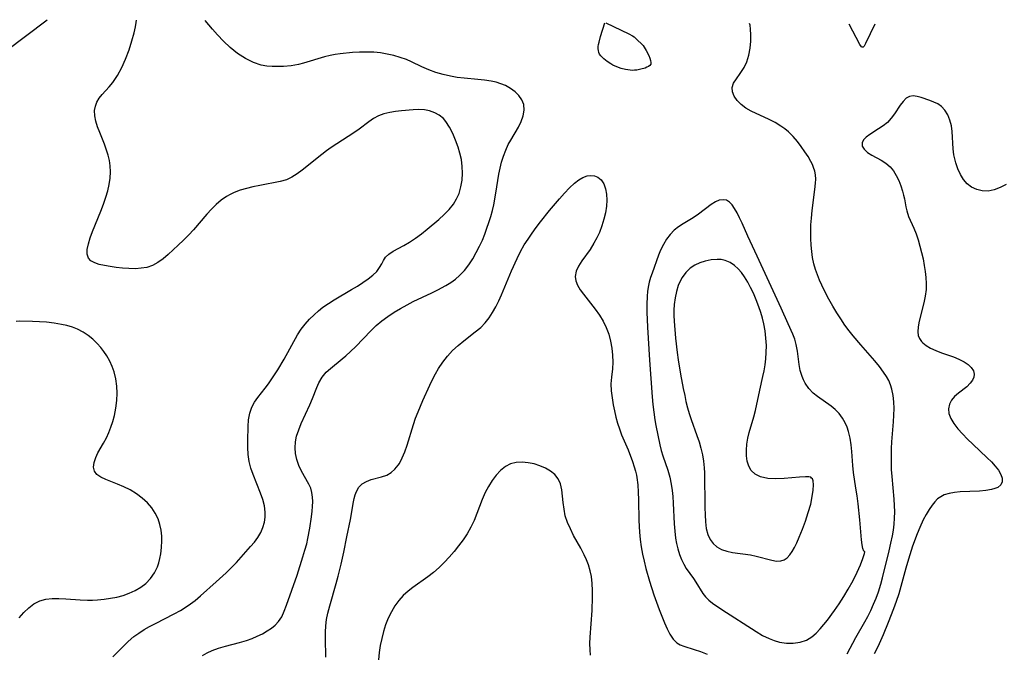
# Model space of a CAD drawing. Extents: x 1581100 to 1589236, y 3133695 to 3133982.
# Drawn here: x 1586722 to 1586969, y 3133792 to 3133952 of the extents above; entities that cross this region are included whole.
import ezdxf

# ---------------------------------------------------------------- set-up
doc = ezdxf.new("R2010")
doc.units = 0

msp = doc.modelspace()

# ---------------------------------------------------------------- linework, layer by layer
at = {"layer": 'Unknown_Line_Type', "color": 0}
for points in [[(1586718.24, 3133943.52, 776), (1586728.87, 3133951.52, 776)], [(1586745.33, 3133791.33, 774), (1586747.9, 3133793.93, 774), (1586749.22, 3133795.21, 774), (1586750.6, 3133796.41, 774), (1586751.87, 3133797.33, 774), (1586753.21, 3133798.17, 774), (1586754.6, 3133798.96, 774), (1586756.03, 3133799.71, 774), (1586760.78, 3133802.11, 774), (1586762.39, 3133803.02, 774), (1586764.29, 3133804.26, 774), (1586766, 3133805.52, 774), (1586767.39, 3133806.68, 774), (1586771.33, 3133810.16, 774), (1586773.87, 3133812.48, 774), (1586775.09, 3133813.68, 774), (1586776.42, 3133815.09, 774), (1586779.97, 3133819.06, 774), (1586780.95, 3133820.19, 774), (1586781.81, 3133821.37, 774), (1586782.52, 3133822.58, 774), (1586783.06, 3133823.85, 774), (1586783.44, 3133825.17, 774), (1586783.63, 3133826.44, 774), (1586783.65, 3133827.73, 774), (1586783.43, 3133829.29, 774), (1586783.01, 3133830.87, 774), (1586782.46, 3133832.45, 774), (1586780.59, 3133837.19, 774), (1586780.05, 3133838.8, 774), (1586779.63, 3133840.42, 774), (1586779.37, 3133842.18, 774), (1586779.25, 3133843.95, 774), (1586779.24, 3133845.71, 774), (1586779.34, 3133849.24, 774), (1586779.48, 3133850.95, 774), (1586779.77, 3133852.59, 774), (1586780.27, 3133854.12, 774), (1586780.94, 3133855.36, 774), (1586781.77, 3133856.53, 774), (1586783.64, 3133858.88, 774), (1586784.44, 3133859.95, 774), (1586785.99, 3133862.21, 774), (1586786.8, 3133863.5, 774), (1586788.39, 3133866.14, 774), (1586791.8, 3133872.28, 774), (1586792.68, 3133873.69, 774), (1586793.65, 3133875.01, 774), (1586794.77, 3133876.22, 774), (1586795.97, 3133877.36, 774), (1586797.04, 3133878.32, 774), (1586798.16, 3133879.24, 774), (1586799.51, 3133880.21, 774), (1586800.94, 3133881.11, 774), (1586805.34, 3133883.65, 774), (1586806.81, 3133884.55, 774), (1586808.21, 3133885.46, 774), (1586809.51, 3133886.39, 774), (1586810.67, 3133887.32, 774), (1586811.66, 3133888.25, 774), (1586812.41, 3133889.18, 774), (1586812.92, 3133890.1, 774), (1586813.34, 3133891, 774), (1586813.88, 3133891.83, 774), (1586814.71, 3133892.59, 774), (1586815.8, 3133893.31, 774), (1586818.45, 3133894.79, 774), (1586819.89, 3133895.62, 774), (1586821.39, 3133896.61, 774), (1586822.89, 3133897.7, 774), (1586824.38, 3133898.87, 774), (1586827.3, 3133901.31, 774), (1586828.64, 3133902.52, 774), (1586829.89, 3133903.79, 774), (1586830.98, 3133905.15, 774), (1586831.76, 3133906.46, 774), (1586832.37, 3133907.86, 774), (1586832.85, 3133909.5, 774), (1586833.14, 3133911.19, 774), (1586833.25, 3133912.91, 774), (1586833.19, 3133914.65, 774), (1586832.96, 3133916.36, 774), (1586832.6, 3133917.93, 774), (1586832.14, 3133919.46, 774), (1586831.51, 3133921.23, 774), (1586830.81, 3133922.93, 774), (1586830, 3133924.51, 774), (1586829.06, 3133925.92, 774), (1586828.42, 3133926.64, 774), (1586827.4, 3133927.48, 774), (1586826.24, 3133928.13, 774), (1586824.98, 3133928.59, 774), (1586823.66, 3133928.86, 774), (1586822.28, 3133928.93, 774), (1586820.87, 3133928.87, 774), (1586817.93, 3133928.61, 774), (1586816.42, 3133928.43, 774), (1586814.94, 3133928.2, 774), (1586813.5, 3133927.85, 774), (1586812.13, 3133927.34, 774), (1586810.86, 3133926.65, 774), (1586809.65, 3133925.82, 774), (1586807.22, 3133923.98, 774), (1586805.88, 3133923.06, 774), (1586801.64, 3133920.35, 774), (1586800.23, 3133919.4, 774), (1586799.02, 3133918.53, 774), (1586797.84, 3133917.63, 774), (1586792.97, 3133913.68, 774), (1586791.68, 3133912.73, 774), (1586790.36, 3133911.91, 774), (1586788.99, 3133911.27, 774), (1586787.4, 3133910.81, 774), (1586782.31, 3133909.84, 774), (1586780.56, 3133909.47, 774), (1586778.96, 3133909.08, 774), (1586777.39, 3133908.62, 774), (1586775.87, 3133908.07, 774), (1586774.85, 3133907.61, 774), (1586773.9, 3133907.08, 774), (1586772.58, 3133906.16, 774), (1586771.34, 3133905.08, 774), (1586770.15, 3133903.9, 774), (1586769.01, 3133902.65, 774), (1586765.61, 3133898.72, 774), (1586764.44, 3133897.44, 774), (1586763.14, 3133896.11, 774), (1586761.8, 3133894.83, 774), (1586759.22, 3133892.45, 774), (1586757.96, 3133891.39, 774), (1586756.67, 3133890.45, 774), (1586755.29, 3133889.72, 774), (1586753.92, 3133889.26, 774), (1586752.48, 3133889.01, 774), (1586751, 3133888.9, 774), (1586749.4, 3133888.93, 774), (1586747.79, 3133889.06, 774), (1586746.21, 3133889.25, 774), (1586744.66, 3133889.48, 774), (1586743.24, 3133889.72, 774), (1586741.93, 3133890.01, 774), (1586740.78, 3133890.37, 774), (1586739.84, 3133890.87, 774), (1586739.19, 3133891.54, 774), (1586738.88, 3133892.54, 774), (1586738.91, 3133893.77, 774), (1586739.2, 3133895.16, 774), (1586739.67, 3133896.67, 774), (1586740.27, 3133898.27, 774), (1586742.34, 3133903.39, 774), (1586743.02, 3133905.15, 774), (1586743.62, 3133906.93, 774), (1586744.06, 3133908.51, 774), (1586744.41, 3133910.08, 774), (1586744.65, 3133911.66, 774), (1586744.76, 3133913.23, 774), (1586744.7, 3133914.77, 774), (1586744.5, 3133916.11, 774), (1586744.19, 3133917.42, 774), (1586743.78, 3133918.72, 774), (1586743.23, 3133920.23, 774), (1586742.05, 3133923.17, 774), (1586741.52, 3133924.61, 774), (1586741.08, 3133926.02, 774), (1586740.8, 3133927.39, 774), (1586740.76, 3133928.71, 774), (1586740.95, 3133929.79, 774), (1586741.34, 3133930.82, 774), (1586741.9, 3133931.78, 774), (1586742.65, 3133932.74, 774), (1586744.41, 3133934.6, 774), (1586745.37, 3133935.75, 774), (1586746.5, 3133937.47, 774), (1586747.57, 3133939.47, 774), (1586748.54, 3133941.63, 774), (1586749.43, 3133943.95, 774), (1586750.16, 3133946.18, 774), (1586750.72, 3133948.18, 774), (1586751.06, 3133949.71, 774), (1586751.24, 3133950.8, 774), (1586751.28, 3133951.36, 774), (1586751.25, 3133951.4, 774)], [(1586767.92, 3133791.66, 772), (1586769.09, 3133792.37, 772), (1586770.35, 3133792.97, 772), (1586771.93, 3133793.55, 772), (1586773.66, 3133794.05, 772), (1586777.21, 3133794.92, 772), (1586778.96, 3133795.43, 772), (1586780.34, 3133795.93, 772), (1586781.66, 3133796.51, 772), (1586782.93, 3133797.15, 772), (1586784.14, 3133797.84, 772), (1586785.21, 3133798.55, 772), (1586786.18, 3133799.33, 772), (1586787.01, 3133800.2, 772), (1586787.82, 3133801.43, 772), (1586788.45, 3133802.81, 772), (1586788.99, 3133804.29, 772), (1586791.65, 3133811.91, 772), (1586793.14, 3133816.47, 772), (1586793.63, 3133818.12, 772), (1586794.07, 3133819.77, 772), (1586794.37, 3133821.09, 772), (1586794.86, 3133823.71, 772), (1586795.32, 3133826.54, 772), (1586795.48, 3133827.93, 772), (1586795.57, 3133829.15, 772), (1586795.59, 3133830.35, 772), (1586795.53, 3133831.52, 772), (1586795.36, 3133832.65, 772), (1586795.07, 3133833.71, 772), (1586794.63, 3133834.72, 772), (1586792.78, 3133838.03, 772), (1586792.11, 3133839.46, 772), (1586791.58, 3133840.95, 772), (1586791.23, 3133842.48, 772), (1586791.14, 3133843.92, 772), (1586791.25, 3133845.37, 772), (1586791.54, 3133846.81, 772), (1586792.06, 3133848.4, 772), (1586792.71, 3133849.97, 772), (1586794.9, 3133854.67, 772), (1586795.55, 3133856.27, 772), (1586796.62, 3133859.06, 772), (1586797.15, 3133860.23, 772), (1586797.98, 3133861.62, 772), (1586798.99, 3133862.87, 772), (1586800.02, 3133863.83, 772), (1586803.01, 3133866.23, 772), (1586803.94, 3133867.02, 772), (1586805.12, 3133868.1, 772), (1586806.4, 3133869.36, 772), (1586810.21, 3133873.33, 772), (1586811.55, 3133874.62, 772), (1586812.97, 3133875.82, 772), (1586814.47, 3133876.93, 772), (1586816.04, 3133877.97, 772), (1586817.66, 3133878.95, 772), (1586819.33, 3133879.87, 772), (1586820.87, 3133880.65, 772), (1586825.54, 3133882.87, 772), (1586827.07, 3133883.63, 772), (1586829.07, 3133884.72, 772), (1586830.28, 3133885.49, 772), (1586831.44, 3133886.32, 772), (1586832.51, 3133887.23, 772), (1586833.73, 3133888.5, 772), (1586834.82, 3133889.9, 772), (1586835.81, 3133891.4, 772), (1586836.71, 3133892.97, 772), (1586837.54, 3133894.6, 772), (1586838.22, 3133896.1, 772), (1586838.85, 3133897.63, 772), (1586839.39, 3133899.08, 772), (1586839.89, 3133900.56, 772), (1586840.35, 3133902.05, 772), (1586840.75, 3133903.55, 772), (1586841.08, 3133905.01, 772), (1586841.62, 3133907.94, 772), (1586842.38, 3133912.66, 772), (1586842.69, 3133914.21, 772), (1586843.06, 3133915.72, 772), (1586843.53, 3133917.24, 772), (1586844.09, 3133918.72, 772), (1586844.74, 3133920.13, 772), (1586845.35, 3133921.27, 772), (1586847.29, 3133924.47, 772), (1586847.99, 3133925.91, 772), (1586848.49, 3133927.37, 772), (1586848.72, 3133928.81, 772), (1586848.61, 3133930.19, 772), (1586848.16, 3133931.35, 772), (1586847.42, 3133932.42, 772), (1586846.46, 3133933.4, 772), (1586845.31, 3133934.25, 772), (1586844, 3133934.97, 772), (1586842.87, 3133935.42, 772), (1586841.67, 3133935.78, 772), (1586840.41, 3133936.06, 772), (1586838.76, 3133936.31, 772), (1586837.07, 3133936.5, 772), (1586833.63, 3133936.81, 772), (1586831.91, 3133937.01, 772), (1586830.2, 3133937.29, 772), (1586828.34, 3133937.73, 772), (1586826.51, 3133938.28, 772), (1586824.73, 3133938.94, 772), (1586823, 3133939.68, 772), (1586820.44, 3133940.9, 772), (1586819.14, 3133941.47, 772), (1586817.58, 3133942.05, 772), (1586815.97, 3133942.51, 772), (1586814.32, 3133942.88, 772), (1586812.66, 3133943.15, 772), (1586810.97, 3133943.32, 772), (1586809.17, 3133943.38, 772), (1586807.36, 3133943.35, 772), (1586805.56, 3133943.24, 772), (1586802.48, 3133942.92, 772), (1586801.21, 3133942.73, 772), (1586799.95, 3133942.49, 772), (1586798.58, 3133942.16, 772), (1586793.29, 3133940.57, 772), (1586792, 3133940.27, 772), (1586790.15, 3133939.96, 772), (1586788.28, 3133939.79, 772), (1586786.85, 3133939.73, 772), (1586785.43, 3133939.74, 772), (1586784.02, 3133939.83, 772), (1586782.59, 3133940.07, 772), (1586780.66, 3133940.73, 772), (1586778.67, 3133941.74, 772), (1586776.7, 3133943.04, 772), (1586774.84, 3133944.54, 772), (1586773.13, 3133946.13, 772), (1586771.63, 3133947.69, 772), (1586770.36, 3133949.11, 772), (1586768.54, 3133951.3, 772)], [(1586878.64, 3133945.05, 770), (1586879.41, 3133943.74, 770), (1586880.06, 3133942.5, 770), (1586880.33, 3133941.86, 770), (1586880.53, 3133941.25, 770), (1586880.61, 3133940.72, 770), (1586880.54, 3133940.3, 770), (1586880.32, 3133940.01, 770), (1586879.98, 3133939.76, 770), (1586879.57, 3133939.55, 770), (1586879.11, 3133939.37, 770), (1586878.1, 3133939.07, 770), (1586877.03, 3133938.86, 770), (1586876.48, 3133938.8, 770), (1586875.93, 3133938.78, 770), (1586875.36, 3133938.81, 770), (1586874.8, 3133938.88, 770), (1586874.24, 3133938.98, 770), (1586873.12, 3133939.26, 770), (1586872.03, 3133939.63, 770), (1586871, 3133940.12, 770), (1586870.52, 3133940.4, 770), (1586869.59, 3133941.03, 770), (1586868.74, 3133941.72, 770), (1586868.35, 3133942.08, 770), (1586868.01, 3133942.46, 770), (1586867.71, 3133942.86, 770), (1586867.5, 3133943.29, 770), (1586867.38, 3133943.75, 770), (1586867.34, 3133944.23, 770), (1586867.36, 3133944.74, 770), (1586867.43, 3133945.27, 770), (1586867.56, 3133945.89, 770), (1586867.92, 3133947.3, 770), (1586868.97, 3133950.75, 770)], [(1586869.24, 3133950.75, 770), (1586875.03, 3133947.96, 770), (1586876, 3133947.44, 770), (1586876.35, 3133947.2, 770), (1586876.83, 3133946.8, 770), (1586878.64, 3133945.05, 770)], [(1586929.9, 3133792.13, 770), (1586932.13, 3133796.23, 770), (1586934.35, 3133800.11, 770), (1586935.1, 3133801.48, 770), (1586935.87, 3133803, 770), (1586936.58, 3133804.55, 770), (1586937.23, 3133806.12, 770), (1586937.81, 3133807.72, 770), (1586938.39, 3133809.59, 770), (1586938.82, 3133811.2, 770), (1586940.45, 3133817.98, 770), (1586940.89, 3133819.88, 770), (1586941.29, 3133821.77, 770), (1586941.54, 3133823.22, 770), (1586941.73, 3133824.67, 770), (1586941.85, 3133826.24, 770), (1586941.89, 3133827.81, 770), (1586941.85, 3133829.38, 770), (1586941.76, 3133830.96, 770), (1586941.2, 3133836.7, 770), (1586941.09, 3133838.46, 770), (1586941.03, 3133840.23, 770), (1586941.04, 3133842, 770), (1586941.09, 3133843.68, 770), (1586941.19, 3133845.37, 770), (1586941.55, 3133850.38, 770), (1586941.66, 3133852.09, 770), (1586941.7, 3133853.78, 770), (1586941.67, 3133855.44, 770), (1586941.51, 3133857.06, 770), (1586941.19, 3133858.63, 770), (1586940.83, 3133859.72, 770), (1586940.37, 3133860.77, 770), (1586939.77, 3133861.85, 770), (1586939.09, 3133862.89, 770), (1586938.01, 3133864.35, 770), (1586936.84, 3133865.77, 770), (1586933.37, 3133869.75, 770), (1586931.4, 3133872.08, 770), (1586930.45, 3133873.27, 770), (1586929.35, 3133874.76, 770), (1586928.3, 3133876.28, 770), (1586927.3, 3133877.84, 770), (1586926.29, 3133879.53, 770), (1586925.32, 3133881.25, 770), (1586924.41, 3133882.99, 770), (1586923.55, 3133884.75, 770), (1586922.97, 3133886.04, 770), (1586922.44, 3133887.35, 770), (1586921.97, 3133888.68, 770), (1586921.56, 3133890.18, 770), (1586921.24, 3133891.7, 770), (1586921.01, 3133893.25, 770), (1586920.85, 3133894.81, 770), (1586920.77, 3133896.53, 770), (1586920.76, 3133898.25, 770), (1586920.82, 3133899.96, 770), (1586920.94, 3133901.66, 770), (1586921.12, 3133903.52, 770), (1586921.8, 3133908.79, 770), (1586921.97, 3133910.39, 770), (1586922.03, 3133911.45, 770), (1586921.99, 3133912.48, 770), (1586921.81, 3133913.42, 770), (1586921.5, 3133914.35, 770), (1586921.17, 3133915.11, 770), (1586920.77, 3133915.88, 770), (1586920.08, 3133917.09, 770), (1586919.31, 3133918.3, 770), (1586918.4, 3133919.63, 770), (1586917.41, 3133920.92, 770), (1586916.33, 3133922.15, 770), (1586915.14, 3133923.3, 770), (1586914.23, 3133924.06, 770), (1586913.28, 3133924.77, 770), (1586911.85, 3133925.65, 770), (1586910.35, 3133926.43, 770), (1586905.83, 3133928.55, 770), (1586904.47, 3133929.31, 770), (1586903.27, 3133930.16, 770), (1586902.26, 3133931.17, 770), (1586901.52, 3133932.26, 770), (1586901.08, 3133933.39, 770), (1586901.02, 3133934.49, 770), (1586901.38, 3133935.54, 770), (1586902.11, 3133936.64, 770), (1586903.05, 3133937.96, 770), (1586904.02, 3133939.49, 770), (1586904.7, 3133940.93, 770), (1586905.22, 3133942.63, 770), (1586905.54, 3133944.4, 770), (1586905.69, 3133946.13, 770), (1586905.72, 3133947.71, 770), (1586905.66, 3133949.17, 770), (1586905.53, 3133950.16, 770), (1586905.37, 3133950.55, 770)], [(1586936.89, 3133950.38, 768), (1586934.54, 3133945.51, 768), (1586934.16, 3133944.88, 768), (1586933.91, 3133944.61, 768), (1586933.78, 3133944.57, 768), (1586933.66, 3133944.61, 768), (1586933.53, 3133944.72, 768), (1586933.14, 3133945.27, 768), (1586930.42, 3133950.41, 768)], [(1586969.89, 3133910.11, 768), (1586968.4, 3133909.31, 768), (1586966.88, 3133908.73, 768), (1586965.35, 3133908.42, 768), (1586963.89, 3133908.46, 768), (1586962.49, 3133908.79, 768), (1586961.19, 3133909.39, 768), (1586960.05, 3133910.26, 768), (1586959.13, 3133911.34, 768), (1586958.37, 3133912.61, 768), (1586957.74, 3133914.02, 768), (1586957.23, 3133915.5, 768), (1586956.95, 3133916.53, 768), (1586956.72, 3133917.58, 768), (1586956.54, 3133919.04, 768), (1586956.31, 3133923.45, 768), (1586956.12, 3133924.86, 768), (1586955.75, 3133926.29, 768), (1586955.21, 3133927.61, 768), (1586954.51, 3133928.77, 768), (1586953.64, 3133929.71, 768), (1586952.74, 3133930.34, 768), (1586951.74, 3133930.81, 768), (1586950.71, 3133931.19, 768), (1586948.54, 3133931.92, 768), (1586947.48, 3133932.23, 768), (1586946.48, 3133932.38, 768), (1586945.56, 3133932.25, 768), (1586944.74, 3133931.76, 768), (1586943.99, 3133930.99, 768), (1586943.27, 3133930.03, 768), (1586941.78, 3133927.83, 768), (1586940.95, 3133926.73, 768), (1586940.02, 3133925.71, 768), (1586938.96, 3133924.82, 768), (1586937.82, 3133924.04, 768), (1586935.62, 3133922.66, 768), (1586934.7, 3133922, 768), (1586934.01, 3133921.28, 768), (1586933.66, 3133920.53, 768), (1586933.73, 3133919.75, 768), (1586934.18, 3133918.98, 768), (1586934.58, 3133918.56, 768), (1586935.07, 3133918.16, 768), (1586936.1, 3133917.49, 768), (1586938.47, 3133916.2, 768), (1586939.65, 3133915.45, 768), (1586940.72, 3133914.56, 768), (1586941.57, 3133913.53, 768), (1586942.28, 3133912.35, 768), (1586942.88, 3133911.07, 768), (1586943.38, 3133909.75, 768), (1586943.81, 3133908.41, 768), (1586944.09, 3133907.44, 768), (1586944.32, 3133906.48, 768), (1586944.66, 3133904.44, 768), (1586944.89, 3133903.44, 768), (1586945.38, 3133902.04, 768), (1586946.71, 3133899.09, 768), (1586947.26, 3133897.66, 768), (1586947.77, 3133896.16, 768), (1586948.22, 3133894.61, 768), (1586948.63, 3133893.01, 768), (1586949, 3133891.39, 768), (1586949.31, 3133889.76, 768), (1586949.55, 3133888.23, 768), (1586949.72, 3133886.7, 768), (1586949.79, 3133885.18, 768), (1586949.75, 3133883.67, 768), (1586949.55, 3133882, 768), (1586949.21, 3133880.36, 768), (1586948.03, 3133875.73, 768), (1586947.76, 3133874.34, 768), (1586947.66, 3133873.07, 768), (1586947.78, 3133872.09, 768), (1586948.09, 3133871.34, 768), (1586948.58, 3133870.64, 768), (1586948.92, 3133870.28, 768), (1586949.8, 3133869.58, 768), (1586950.84, 3133868.96, 768), (1586952.19, 3133868.35, 768), (1586953.64, 3133867.8, 768), (1586956.61, 3133866.75, 768), (1586958.01, 3133866.18, 768), (1586959.29, 3133865.53, 768), (1586960.3, 3133864.85, 768), (1586961.1, 3133864.08, 768), (1586961.65, 3133863.27, 768), (1586961.88, 3133862.42, 768), (1586961.78, 3133861.63, 768), (1586961.42, 3133860.86, 768), (1586960.86, 3133860.11, 768), (1586959.96, 3133859.25, 768), (1586957.87, 3133857.61, 768), (1586956.93, 3133856.78, 768), (1586956.15, 3133855.87, 768), (1586955.64, 3133854.82, 768), (1586955.42, 3133853.68, 768), (1586955.5, 3133852.5, 768), (1586955.97, 3133851.24, 768), (1586956.74, 3133849.97, 768), (1586957.74, 3133848.67, 768), (1586958.89, 3133847.38, 768), (1586960.14, 3133846.08, 768), (1586961.47, 3133844.8, 768), (1586965.12, 3133841.39, 768), (1586966.18, 3133840.34, 768), (1586967.14, 3133839.3, 768), (1586967.94, 3133838.27, 768), (1586968.55, 3133837.22, 768), (1586968.89, 3133836.22, 768), (1586968.89, 3133835.3, 768), (1586968.52, 3133834.54, 768), (1586967.81, 3133833.95, 768), (1586967.08, 3133833.62, 768), (1586966.21, 3133833.38, 768), (1586964.76, 3133833.15, 768), (1586963.17, 3133833.01, 768), (1586958.33, 3133832.79, 768), (1586956.93, 3133832.65, 768), (1586955.59, 3133832.42, 768), (1586954.34, 3133832.03, 768), (1586953.45, 3133831.59, 768), (1586952.66, 3133831.02, 768), (1586951.95, 3133830.32, 768), (1586951.31, 3133829.51, 768), (1586950.52, 3133828.36, 768), (1586949.77, 3133827.11, 768), (1586949.06, 3133825.77, 768), (1586948.17, 3133823.83, 768), (1586947.54, 3133822.3, 768), (1586946.38, 3133819.13, 768), (1586945.33, 3133815.87, 768), (1586944.67, 3133813.59, 768), (1586943.42, 3133809.03, 768), (1586942.87, 3133807.19, 768), (1586942.25, 3133805.29, 768), (1586941.57, 3133803.4, 768), (1586940.26, 3133799.98, 768), (1586939, 3133796.91, 768), (1586938.33, 3133795.39, 768), (1586937.63, 3133793.88, 768), (1586936.75, 3133792.13, 768)], [(1586798.92, 3133791.24, 770), (1586798.77, 3133795.95, 770), (1586798.78, 3133797.53, 770), (1586798.88, 3133799.14, 770), (1586799.08, 3133800.75, 770), (1586799.39, 3133802.34, 770), (1586799.86, 3133804.2, 770), (1586801.48, 3133809.76, 770), (1586802, 3133811.64, 770), (1586802.77, 3133814.66, 770), (1586803.44, 3133817.69, 770), (1586804.17, 3133821.48, 770), (1586805.09, 3133825.9, 770), (1586805.34, 3133827.31, 770), (1586805.73, 3133829.91, 770), (1586805.97, 3133831.12, 770), (1586806.24, 3133832.03, 770), (1586806.58, 3133832.88, 770), (1586807.21, 3133833.98, 770), (1586808.02, 3133834.85, 770), (1586809.07, 3133835.46, 770), (1586810.28, 3133835.88, 770), (1586812.89, 3133836.56, 770), (1586814.18, 3133837.05, 770), (1586815.27, 3133837.69, 770), (1586816.25, 3133838.52, 770), (1586817.09, 3133839.52, 770), (1586817.38, 3133839.95, 770), (1586818.11, 3133841.34, 770), (1586818.73, 3133842.88, 770), (1586819.29, 3133844.52, 770), (1586820.89, 3133849.75, 770), (1586821.44, 3133851.36, 770), (1586822.05, 3133852.96, 770), (1586823.27, 3133855.78, 770), (1586825.04, 3133859.64, 770), (1586825.73, 3133861.06, 770), (1586826.45, 3133862.46, 770), (1586827.23, 3133863.81, 770), (1586828.3, 3133865.42, 770), (1586829.47, 3133866.93, 770), (1586830.75, 3133868.34, 770), (1586832.12, 3133869.65, 770), (1586833.53, 3133870.81, 770), (1586836.43, 3133873.01, 770), (1586837.81, 3133874.16, 770), (1586838.93, 3133875.3, 770), (1586839.92, 3133876.55, 770), (1586840.8, 3133877.9, 770), (1586841.6, 3133879.34, 770), (1586842.34, 3133880.84, 770), (1586843.04, 3133882.38, 770), (1586845.59, 3133888.34, 770), (1586847.01, 3133891.48, 770), (1586847.85, 3133893.2, 770), (1586848.77, 3133894.88, 770), (1586849.71, 3133896.38, 770), (1586850.72, 3133897.85, 770), (1586851.78, 3133899.29, 770), (1586852.88, 3133900.71, 770), (1586855.14, 3133903.51, 770), (1586857.63, 3133906.5, 770), (1586858.88, 3133907.91, 770), (1586860.13, 3133909.23, 770), (1586861.4, 3133910.41, 770), (1586862.46, 3133911.22, 770), (1586863.51, 3133911.85, 770), (1586864.57, 3133912.25, 770), (1586865.5, 3133912.36, 770), (1586866.39, 3133912.26, 770), (1586867.21, 3133911.93, 770), (1586868.09, 3133911.22, 770), (1586868.76, 3133910.22, 770), (1586869.2, 3133909.01, 770), (1586869.45, 3133907.64, 770), (1586869.52, 3133906.15, 770), (1586869.44, 3133904.6, 770), (1586869.21, 3133903, 770), (1586868.8, 3133901.33, 770), (1586868.26, 3133899.67, 770), (1586867.63, 3133898.05, 770), (1586866.99, 3133896.65, 770), (1586866.27, 3133895.31, 770), (1586865.29, 3133893.76, 770), (1586863.26, 3133890.93, 770), (1586862.4, 3133889.59, 770), (1586861.78, 3133888.29, 770), (1586861.53, 3133886.99, 770), (1586861.7, 3133885.88, 770), (1586862.16, 3133884.76, 770), (1586862.83, 3133883.63, 770), (1586863.65, 3133882.49, 770), (1586866.6, 3133878.71, 770), (1586867.63, 3133877.26, 770), (1586868.57, 3133875.74, 770), (1586869.36, 3133874.16, 770), (1586869.99, 3133872.46, 770), (1586870.44, 3133870.71, 770), (1586870.75, 3133868.94, 770), (1586870.93, 3133867.16, 770), (1586870.98, 3133865.42, 770), (1586870.9, 3133863.72, 770), (1586870.66, 3133861.63, 770), (1586870.55, 3133859.94, 770), (1586870.61, 3133858.22, 770), (1586870.82, 3133856.46, 770), (1586871.13, 3133854.67, 770), (1586871.44, 3133853.15, 770), (1586871.8, 3133851.62, 770), (1586872.21, 3133850.11, 770), (1586872.68, 3133848.63, 770), (1586873.22, 3133847.18, 770), (1586874.87, 3133843.39, 770), (1586875.99, 3133840.45, 770), (1586876.42, 3133839.1, 770), (1586876.7, 3133838.05, 770), (1586876.94, 3133836.99, 770), (1586877.04, 3133836.41, 770), (1586877.28, 3133834.58, 770), (1586877.42, 3133832.72, 770), (1586877.49, 3133830.85, 770), (1586877.58, 3133825.59, 770), (1586877.73, 3133822.65, 770), (1586877.92, 3133820.82, 770), (1586878.18, 3133818.99, 770), (1586878.5, 3133817.17, 770), (1586878.88, 3133815.35, 770), (1586879.32, 3133813.55, 770), (1586880.23, 3133810.37, 770), (1586881.36, 3133806.92, 770), (1586882.67, 3133803.27, 770), (1586884, 3133799.87, 770), (1586884.66, 3133798.37, 770), (1586885.36, 3133797, 770), (1586886.16, 3133795.82, 770), (1586887.11, 3133794.89, 770), (1586887.95, 3133794.39, 770), (1586888.88, 3133794.01, 770), (1586891.44, 3133793.21, 770), (1586893.06, 3133792.66, 770), (1586894.7, 3133792, 770)], [(1586934.39, 3133817.7, 772), (1586934.15, 3133817.89, 772), (1586933.88, 3133818.57, 772), (1586933.68, 3133819.51, 772), (1586933.51, 3133820.74, 772), (1586933.07, 3133825.77, 772), (1586932.67, 3133829.83, 772), (1586932.42, 3133831.83, 772), (1586932.14, 3133833.72, 772), (1586931.5, 3133837.7, 772), (1586931.31, 3133839.45, 772), (1586931.06, 3133842.95, 772), (1586930.91, 3133844.67, 772), (1586930.67, 3133846.35, 772), (1586930.29, 3133847.97, 772), (1586929.9, 3133849.09, 772), (1586929.42, 3133850.15, 772), (1586928.71, 3133851.37, 772), (1586927.87, 3133852.5, 772), (1586926.92, 3133853.5, 772), (1586925.86, 3133854.38, 772), (1586922.46, 3133856.75, 772), (1586921.41, 3133857.61, 772), (1586920.31, 3133858.8, 772), (1586919.38, 3133860.12, 772), (1586918.94, 3133860.94, 772), (1586918.57, 3133861.79, 772), (1586918.14, 3133863.29, 772), (1586917.86, 3133864.85, 772), (1586917.46, 3133868.15, 772), (1586917.14, 3133869.85, 772), (1586916.74, 3133871.17, 772), (1586916.23, 3133872.5, 772), (1586915.13, 3133875.04, 772), (1586913.34, 3133879, 772), (1586907.32, 3133892.07, 772), (1586904.92, 3133897.08, 772), (1586903.53, 3133900.33, 772), (1586902.9, 3133901.67, 772), (1586902.27, 3133902.93, 772), (1586901.62, 3133904.07, 772), (1586901.02, 3133904.97, 772), (1586900.37, 3133905.68, 772), (1586899.63, 3133906.12, 772), (1586898.74, 3133906.27, 772), (1586897.78, 3133906.12, 772), (1586896.79, 3133905.72, 772), (1586895.76, 3133905.08, 772), (1586892.59, 3133902.59, 772), (1586891.25, 3133901.7, 772), (1586888.66, 3133900.18, 772), (1586887.51, 3133899.45, 772), (1586886.44, 3133898.62, 772), (1586885.41, 3133897.55, 772), (1586884.5, 3133896.34, 772), (1586883.72, 3133895.01, 772), (1586883.04, 3133893.59, 772), (1586882.53, 3133892.3, 772), (1586880.89, 3133887.78, 772), (1586880.51, 3133886.67, 772), (1586880.19, 3133885.54, 772), (1586879.92, 3133884.28, 772), (1586879.75, 3133883.16, 772), (1586879.64, 3133882.01, 772), (1586879.54, 3133879.88, 772), (1586879.54, 3133878.02, 772), (1586879.7, 3133874.26, 772), (1586880.24, 3133865.92, 772), (1586880.94, 3133856.7, 772), (1586881.09, 3133854.75, 772), (1586881.29, 3133852.82, 772), (1586881.55, 3133850.91, 772), (1586881.81, 3133849.48, 772), (1586882.81, 3133844.62, 772), (1586883.16, 3133843.24, 772), (1586883.57, 3133841.88, 772), (1586884.86, 3133838.24, 772), (1586885.35, 3133836.53, 772), (1586885.71, 3133834.74, 772), (1586885.93, 3133833.19, 772), (1586886.09, 3133831.61, 772), (1586886.21, 3133830, 772), (1586886.46, 3133824.75, 772), (1586886.58, 3133822.95, 772), (1586886.79, 3133821.19, 772), (1586887.03, 3133819.8, 772), (1586887.35, 3133818.45, 772), (1586887.77, 3133817.09, 772), (1586888.27, 3133815.8, 772), (1586888.84, 3133814.61, 772), (1586889.48, 3133813.54, 772), (1586891.32, 3133811.02, 772), (1586891.9, 3133810.12, 772), (1586893.62, 3133807.29, 772), (1586894.3, 3133806.41, 772), (1586895.13, 3133805.61, 772), (1586896.07, 3133804.87, 772), (1586898.42, 3133803.28, 772), (1586907.09, 3133797.71, 772), (1586908.68, 3133796.74, 772), (1586910.3, 3133795.91, 772), (1586911.58, 3133795.41, 772), (1586912.88, 3133795.05, 772), (1586914.64, 3133794.79, 772), (1586916.38, 3133794.79, 772), (1586918.07, 3133795.03, 772), (1586919.66, 3133795.55, 772), (1586921.08, 3133796.39, 772), (1586922.16, 3133797.31, 772), (1586923.16, 3133798.37, 772), (1586924.94, 3133800.55, 772), (1586926.76, 3133803, 772), (1586927.92, 3133804.7, 772), (1586929.09, 3133806.51, 772), (1586930.21, 3133808.38, 772), (1586931.41, 3133810.56, 772), (1586932.45, 3133812.63, 772), (1586933.29, 3133814.49, 772), (1586933.9, 3133816.03, 772), (1586934.32, 3133817.33, 772), (1586934.39, 3133817.7, 772)], [(1586920.98, 3133836.26, 774), (1586920.76, 3133836.5, 774), (1586920.25, 3133836.6, 774), (1586919.48, 3133836.63, 774), (1586917.97, 3133836.55, 774), (1586914.08, 3133836.19, 774), (1586911.98, 3133836.09, 774), (1586909.95, 3133836.19, 774), (1586908.14, 3133836.58, 774), (1586906.82, 3133837.26, 774), (1586905.83, 3133838.19, 774), (1586905.19, 3133839.29, 774), (1586904.8, 3133840.52, 774), (1586904.61, 3133841.88, 774), (1586904.59, 3133843.31, 774), (1586904.71, 3133844.78, 774), (1586904.96, 3133846.28, 774), (1586905.31, 3133847.77, 774), (1586906.47, 3133851.64, 774), (1586906.88, 3133853.29, 774), (1586907.94, 3133858.4, 774), (1586908.73, 3133861.78, 774), (1586909.04, 3133863.27, 774), (1586909.29, 3133864.77, 774), (1586909.49, 3133866.29, 774), (1586909.6, 3133867.82, 774), (1586909.62, 3133869.64, 774), (1586909.52, 3133871.46, 774), (1586909.31, 3133873.28, 774), (1586908.99, 3133875.09, 774), (1586908.64, 3133876.5, 774), (1586908.23, 3133877.91, 774), (1586907.76, 3133879.29, 774), (1586907.08, 3133881.05, 774), (1586906.34, 3133882.78, 774), (1586905.66, 3133884.2, 774), (1586904.94, 3133885.57, 774), (1586904.15, 3133886.87, 774), (1586903.38, 3133887.94, 774), (1586902.54, 3133888.9, 774), (1586901.62, 3133889.73, 774), (1586900.48, 3133890.46, 774), (1586899.25, 3133890.97, 774), (1586898.26, 3133891.19, 774), (1586897.24, 3133891.27, 774), (1586895.73, 3133891.17, 774), (1586894.22, 3133890.85, 774), (1586892.9, 3133890.41, 774), (1586891.65, 3133889.8, 774), (1586890.5, 3133889.03, 774), (1586889.4, 3133887.97, 774), (1586888.47, 3133886.72, 774), (1586888.14, 3133886.14, 774), (1586887.48, 3133884.71, 774), (1586886.99, 3133883.17, 774), (1586886.65, 3133881.56, 774), (1586886.45, 3133879.89, 774), (1586886.38, 3133878.51, 774), (1586886.39, 3133877.11, 774), (1586886.45, 3133875.7, 774), (1586886.77, 3133871.45, 774), (1586887.21, 3133867.81, 774), (1586887.47, 3133865.99, 774), (1586888.06, 3133862.37, 774), (1586888.72, 3133858.79, 774), (1586889.08, 3133857.01, 774), (1586889.41, 3133855.49, 774), (1586889.79, 3133853.98, 774), (1586890.23, 3133852.5, 774), (1586890.72, 3133851.03, 774), (1586892.17, 3133847, 774), (1586892.69, 3133845.39, 774), (1586893.15, 3133843.77, 774), (1586893.53, 3133842.15, 774), (1586893.82, 3133840.51, 774), (1586894.01, 3133838.87, 774), (1586894.06, 3133837.63, 774), (1586894.15, 3133828.89, 774), (1586894.19, 3133827.07, 774), (1586894.29, 3133825.31, 774), (1586894.52, 3133823.63, 774), (1586894.94, 3133822.08, 774), (1586895.49, 3133820.87, 774), (1586896.24, 3133819.83, 774), (1586897.16, 3133818.98, 774), (1586898.32, 3133818.34, 774), (1586899.64, 3133817.9, 774), (1586901.06, 3133817.6, 774), (1586905.59, 3133816.96, 774), (1586907.07, 3133816.68, 774), (1586910.97, 3133815.6, 774), (1586912.14, 3133815.41, 774), (1586913.23, 3133815.45, 774), (1586914.1, 3133815.75, 774), (1586914.84, 3133816.26, 774), (1586915.51, 3133816.95, 774), (1586916.12, 3133817.79, 774), (1586916.7, 3133818.79, 774), (1586917.28, 3133820.02, 774), (1586917.89, 3133821.45, 774), (1586918.67, 3133823.4, 774), (1586919.45, 3133825.48, 774), (1586920.16, 3133827.61, 774), (1586920.75, 3133829.7, 774), (1586921.16, 3133831.66, 774), (1586921.37, 3133833.23, 774), (1586921.42, 3133834.55, 774), (1586921.34, 3133835.55, 774), (1586921.17, 3133836.12, 774), (1586920.98, 3133836.26, 774)], [(1586721.83, 3133801.13, 776), (1586722.97, 3133802.48, 776), (1586724.2, 3133803.68, 776), (1586725.52, 3133804.68, 776), (1586726.96, 3133805.42, 776), (1586728.48, 3133805.83, 776), (1586730.11, 3133806.01, 776), (1586731.81, 3133806.02, 776), (1586733.57, 3133805.93, 776), (1586737.17, 3133805.67, 776), (1586738.98, 3133805.6, 776), (1586740.25, 3133805.6, 776), (1586741.52, 3133805.66, 776), (1586743.16, 3133805.81, 776), (1586744.78, 3133806.05, 776), (1586746.37, 3133806.38, 776), (1586747.92, 3133806.8, 776), (1586749.48, 3133807.36, 776), (1586750.97, 3133808.04, 776), (1586752.35, 3133808.83, 776), (1586753.61, 3133809.77, 776), (1586754.85, 3133811.04, 776), (1586755.8, 3133812.42, 776), (1586756.53, 3133813.93, 776), (1586756.89, 3133815.01, 776), (1586757.16, 3133816.1, 776), (1586757.37, 3133817.22, 776), (1586757.58, 3133818.86, 776), (1586757.67, 3133820.52, 776), (1586757.63, 3133821.69, 776), (1586757.47, 3133823.16, 776), (1586757.17, 3133824.61, 776), (1586756.72, 3133826.01, 776), (1586756.01, 3133827.45, 776), (1586755.12, 3133828.8, 776), (1586754.05, 3133830.04, 776), (1586752.72, 3133831.26, 776), (1586751.26, 3133832.34, 776), (1586749.71, 3133833.29, 776), (1586748.11, 3133834.11, 776), (1586746.55, 3133834.78, 776), (1586743.61, 3133835.94, 776), (1586742.36, 3133836.54, 776), (1586741.36, 3133837.22, 776), (1586740.71, 3133838.05, 776), (1586740.48, 3133839.05, 776), (1586740.63, 3133840.2, 776), (1586741.05, 3133841.45, 776), (1586741.61, 3133842.61, 776), (1586743, 3133845.08, 776), (1586743.71, 3133846.41, 776), (1586744.32, 3133847.73, 776), (1586744.87, 3133849.1, 776), (1586745.34, 3133850.52, 776), (1586745.74, 3133851.97, 776), (1586746.11, 3133853.86, 776), (1586746.34, 3133855.76, 776), (1586746.4, 3133857.59, 776), (1586746.33, 3133859.41, 776), (1586746.09, 3133861.2, 776), (1586745.68, 3133862.95, 776), (1586745.19, 3133864.35, 776), (1586744.56, 3133865.71, 776), (1586743.83, 3133867, 776), (1586743.1, 3133868.1, 776), (1586742.31, 3133869.14, 776), (1586741.44, 3133870.11, 776), (1586740.32, 3133871.18, 776), (1586739.12, 3133872.14, 776), (1586737.85, 3133872.99, 776), (1586736.5, 3133873.69, 776), (1586735.18, 3133874.21, 776), (1586733.82, 3133874.62, 776), (1586732.43, 3133874.93, 776), (1586730.56, 3133875.23, 776), (1586728.7, 3133875.44, 776), (1586726.88, 3133875.57, 776), (1586725.12, 3133875.66, 776), (1586722, 3133875.7, 776), (1586721.05, 3133875.66, 776)], [(1586865.44, 3133791.78, 768), (1586865.29, 3133793.11, 768), (1586865.26, 3133794.68, 768), (1586865.32, 3133796.29, 768), (1586865.79, 3133803, 768), (1586865.9, 3133806.37, 768), (1586865.9, 3133808.04, 768), (1586865.85, 3133809.8, 768), (1586865.66, 3133811.53, 768), (1586865.36, 3133813, 768), (1586864.92, 3133814.43, 768), (1586864.4, 3133815.72, 768), (1586863.81, 3133816.99, 768), (1586862.95, 3133818.63, 768), (1586861.17, 3133821.87, 768), (1586860.34, 3133823.5, 768), (1586859.63, 3133825.14, 768), (1586859.08, 3133826.8, 768), (1586858.75, 3133828.47, 768), (1586858.55, 3133830.13, 768), (1586858.4, 3133831.77, 768), (1586858.2, 3133833.34, 768), (1586857.86, 3133834.81, 768), (1586857.29, 3133836.11, 768), (1586856.44, 3133837.16, 768), (1586855.35, 3133838.04, 768), (1586854.07, 3133838.77, 768), (1586852.68, 3133839.37, 768), (1586851.21, 3133839.83, 768), (1586849.7, 3133840.15, 768), (1586848.2, 3133840.3, 768), (1586846.73, 3133840.23, 768), (1586845.34, 3133839.88, 768), (1586844.02, 3133839.19, 768), (1586842.81, 3133838.22, 768), (1586841.7, 3133837.03, 768), (1586840.68, 3133835.68, 768), (1586839.75, 3133834.2, 768), (1586838.92, 3133832.63, 768), (1586838.18, 3133830.92, 768), (1586836.83, 3133827.39, 768), (1586836.13, 3133825.63, 768), (1586835.33, 3133823.92, 768), (1586834.41, 3133822.29, 768), (1586833.37, 3133820.73, 768), (1586832.25, 3133819.22, 768), (1586831.11, 3133817.8, 768), (1586829.91, 3133816.43, 768), (1586828.67, 3133815.11, 768), (1586827.33, 3133813.81, 768), (1586825.94, 3133812.57, 768), (1586824.49, 3133811.43, 768), (1586820.73, 3133808.78, 768), (1586819.54, 3133807.85, 768), (1586818.33, 3133806.72, 768), (1586817.24, 3133805.49, 768), (1586816.25, 3133804.16, 768), (1586815.35, 3133802.66, 768), (1586814.57, 3133801.07, 768), (1586813.91, 3133799.41, 768), (1586813.36, 3133797.7, 768), (1586812.92, 3133795.96, 768), (1586812.58, 3133794.18, 768), (1586812.31, 3133792.39, 768), (1586812.09, 3133790.57, 768)]]:
    msp.add_polyline3d(points, dxfattribs=at)

doc.saveas('drawing.dxf')
